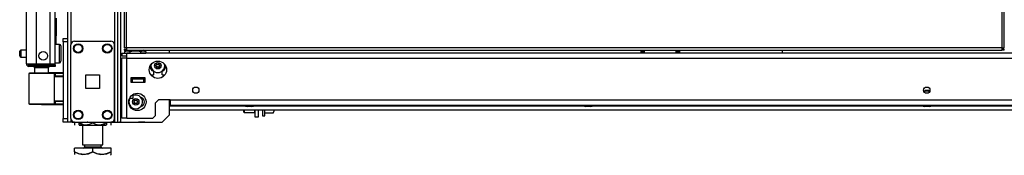
# Model space of a CAD drawing. Units: inches. Extents: x -253 to 39, y -66 to 171.
# Drawn here: x -253 to -226, y 12 to 15 of the extents above; entities that cross this region are included whole.
import ezdxf

# ---------------------------------------------------------------- set-up
doc = ezdxf.new("R2010")
doc.units = ezdxf.units.IN
doc.header["$MEASUREMENT"] = 0
doc.layers.add('TFR-TRI', color=7, linetype='CONTINUOUS')

msp = doc.modelspace()

# ---------------------------------------------------------------- linework, layer by layer
at = {"layer": 'TFR-TRI', "color": 173, "linetype": 'Continuous'}
for p, q in [((-250.631, 96.267), (-250.631, 12.693)), ((-250.537, 12.693), (-250.537, 96.267)), ((-250.458, 12.693), (-250.458, 95.664)), ((-251.913, 94.101), (-251.913, 14.974)), ((-251.819, 94.157), (-251.819, 14.803)), ((-249.135, 14.573), (-249.135, 14.652)), ((-249.135, 12.89), (-249.135, 13.298)), ((-249.332, 12.693), (-249.135, 12.89)), ((-251.885, 12.693), (-251.913, 12.693)), ((-251.819, 12.693), (-251.885, 12.693)), ((-251.819, 12.789), (-251.819, 12.693)), ((-251.72, 12.693), (-251.819, 12.693)), ((-250.631, 12.693), (-250.73, 12.693)), ((-250.631, 12.693), (-250.564, 12.693)), ((-250.564, 12.693), (-250.537, 12.693)), ((-250.537, 12.693), (-250.514, 12.693)), ((-250.514, 12.693), (-250.458, 12.693)), ((-250.458, 12.693), (-249.332, 12.693))]:
    msp.add_line(p, q, dxfattribs=at)
at = {"layer": 'TFR-TRI', "color": 214, "linetype": 'Continuous'}
for p, q in [((-253.035, 14.283), (-253.035, 95.998)), ((-252.76, 14.283), (-252.76, 93.824)), ((-252.386, 14.283), (-252.386, 93.813)), ((-252.248, 14.283), (-252.248, 93.813)), ((-252.224, 15.524), (-252.224, 15.041)), ((-252.224, 15.041), (-252.248, 15.041)), ((-252.224, 14.809), (-252.224, 15.041)), ((-253.035, 14.283), (-252.998, 14.283)), ((-252.998, 14.283), (-252.897, 14.283)), ((-252.964, 14.252), (-252.901, 14.252)), ((-252.964, 14.212), (-252.964, 14.252)), ((-252.901, 14.252), (-252.748, 14.252)), ((-252.897, 14.283), (-252.76, 14.283)), ((-252.76, 14.283), (-252.386, 14.283)), ((-252.748, 14.252), (-252.405, 14.252)), ((-252.748, 14.252), (-252.748, 14.212)), ((-252.405, 14.252), (-252.294, 14.252)), ((-252.405, 14.212), (-252.405, 14.252)), ((-252.386, 14.283), (-252.288, 14.283)), ((-252.294, 14.252), (-252.248, 14.252)), ((-252.288, 14.283), (-252.248, 14.283)), ((-252.248, 14.252), (-252.248, 14.212)), ((-252.901, 14.212), (-252.964, 14.212)), ((-252.748, 14.212), (-252.901, 14.212)), ((-252.405, 14.212), (-252.748, 14.212)), ((-252.294, 14.212), (-252.405, 14.212)), ((-252.248, 14.212), (-252.294, 14.212))]:
    msp.add_line(p, q, dxfattribs=at)
at = {"layer": 'TFR-TRI', "color": 11, "linetype": 'Continuous'}
for p, q in [((-250.371, 95.443), (-250.371, 14.714)), ((-250.308, 14.714), (-250.308, 95.443)), ((-226.438, 95.443), (-226.438, 14.714)), ((-226.375, 14.714), (-226.375, 95.443)), ((-250.353, 14.714), (-250.371, 14.714)), ((-250.371, 14.683), (-250.308, 14.683)), ((-250.371, 14.683), (-250.371, 14.651)), ((-250.371, 14.651), (-250.308, 14.651)), ((-250.308, 14.714), (-250.353, 14.714)), ((-226.438, 14.714), (-250.308, 14.714)), ((-250.308, 14.714), (-250.308, 14.67)), ((-250.308, 14.67), (-250.308, 14.651)), ((-250.308, 14.651), (-226.438, 14.651)), ((-226.438, 14.714), (-226.393, 14.714)), ((-226.438, 14.714), (-226.438, 14.67)), ((-226.375, 14.683), (-226.438, 14.683)), ((-226.438, 14.67), (-226.438, 14.651)), ((-226.375, 14.651), (-226.438, 14.651)), ((-226.393, 14.714), (-226.375, 14.714)), ((-226.375, 14.651), (-226.375, 14.683))]:
    msp.add_line(p, q, dxfattribs=at)
at = {"layer": 'TFR-TRI', "color": 5, "linetype": 'Continuous'}
for p, q in [((-252.131, 14.809), (-252.248, 14.809)), ((-252.131, 14.775), (-252.131, 14.809)), ((-252.131, 14.684), (-252.131, 14.775)), ((-252.091, 14.769), (-252.091, 14.729)), ((-253.216, 14.591), (-253.216, 14.623)), ((-253.216, 14.527), (-253.216, 14.591)), ((-253.216, 14.495), (-253.216, 14.527)), ((-253.035, 14.653), (-253.186, 14.653)), ((-253.186, 14.653), (-253.186, 14.606)), ((-253.186, 14.606), (-253.186, 14.512)), ((-253.186, 14.512), (-253.186, 14.465)), ((-252.131, 14.559), (-252.131, 14.684)), ((-252.131, 14.434), (-252.131, 14.559)), ((-252.091, 14.729), (-252.091, 14.624)), ((-252.091, 14.624), (-252.091, 14.494)), ((-253.186, 14.465), (-253.035, 14.465)), ((-252.248, 14.309), (-252.131, 14.309)), ((-252.131, 14.342), (-252.131, 14.434)), ((-252.131, 14.309), (-252.131, 14.342)), ((-252.091, 14.494), (-252.091, 14.389)), ((-252.091, 14.389), (-252.091, 14.349))]:
    msp.add_line(p, q, dxfattribs=at)
at = {"layer": 'TFR-TRI', "color": 21, "linetype": 'Continuous'}
for p, q in [((-252.031, 14.945), (-252.031, 14.974)), ((-252.031, 14.974), (-251.913, 14.974)), ((-252.031, 14.875), (-252.031, 14.945)), ((-252.031, 14.875), (-252.031, 12.791)), ((-251.913, 14.875), (-252.031, 14.875)), ((-251.913, 14.974), (-251.913, 14.945)), ((-251.913, 14.945), (-251.913, 14.875)), ((-251.913, 14.875), (-251.913, 12.791)), ((-252.031, 12.721), (-252.031, 12.791)), ((-252.031, 12.791), (-251.913, 12.791)), ((-252.031, 12.692), (-252.031, 12.721)), ((-251.913, 12.692), (-252.031, 12.692)), ((-251.913, 12.791), (-251.913, 12.721)), ((-251.913, 12.721), (-251.913, 12.692))]:
    msp.add_line(p, q, dxfattribs=at)
at = {"layer": 'TFR-TRI', "color": 124, "linetype": 'Continuous'}
for p, q in [((-251.819, 12.791), (-251.819, 14.799)), ((-251.72, 14.897), (-250.73, 14.897)), ((-250.631, 12.791), (-250.631, 14.799)), ((-251.412, 13.608), (-251.412, 13.982)), ((-251.412, 13.982), (-251.038, 13.982)), ((-251.038, 13.982), (-251.038, 13.608)), ((-251.038, 13.608), (-251.412, 13.608)), ((-251.72, 12.693), (-250.73, 12.693))]:
    msp.add_line(p, q, dxfattribs=at)
at = {"layer": 'TFR-TRI', "color": 151, "linetype": 'Continuous'}
for p, q in [((-250.435, 14.572), (-250.297, 14.572)), ((-250.435, 14.572), (-250.435, 14.494)), ((-250.297, 14.532), (-250.297, 14.572)), ((-250.212, 14.572), (-250.297, 14.572)), ((-250.297, 14.435), (-250.297, 14.532)), ((-207.052, 14.572), (-249.924, 14.572)), ((-250.435, 14.494), (-250.297, 14.494)), ((-250.394, 14.435), (-250.435, 14.435)), ((-250.435, 12.797), (-250.435, 14.435)), ((-250.297, 14.435), (-250.394, 14.435)), ((-250.297, 14.435), (-206.679, 14.435)), ((-250.297, 12.797), (-250.297, 14.435)), ((-249.642, 13.982), (-249.568, 13.982)), ((-249.568, 14.084), (-249.568, 13.982)), ((-249.332, 13.982), (-249.332, 14.084)), ((-249.332, 13.982), (-249.258, 13.982)), ((-250.186, 13.899), (-250.186, 13.781)), ((-249.792, 13.899), (-250.186, 13.899)), ((-250.186, 13.781), (-249.792, 13.781)), ((-249.792, 13.781), (-249.792, 13.899)), ((-249.51, 13.218), (-249.431, 13.297)), ((-249.51, 12.876), (-249.51, 13.218)), ((-249.116, 13.297), (-249.431, 13.297)), ((-249.116, 13.297), (-207.86, 13.297)), ((-249.116, 13.297), (-249.116, 13.199)), ((-249.116, 13.199), (-249.116, 13.159)), ((-249.116, 13.159), (-207.86, 13.159)), ((-250.394, 12.797), (-250.435, 12.797)), ((-250.297, 12.797), (-250.394, 12.797)), ((-250.297, 12.797), (-249.588, 12.797)), ((-249.588, 12.797), (-249.51, 12.876))]:
    msp.add_line(p, q, dxfattribs=at)
at = {"layer": 'TFR-TRI', "color": 2, "linetype": 'Continuous'}
for p, q in [((-250.292, 14.651), (-250.357, 14.614)), ((-250.357, 14.614), (-250.279, 14.636)), ((-250.357, 14.614), (-250.357, 14.572)), ((-250.297, 14.572), (-250.212, 14.572)), ((-250.279, 14.636), (-250.212, 14.614)), ((-250.212, 14.614), (-250.109, 14.634)), ((-250.212, 14.614), (-250.212, 14.572)), ((-250.212, 14.572), (-249.924, 14.572)), ((-250.109, 14.634), (-249.962, 14.624)), ((-249.962, 14.624), (-249.924, 14.614)), ((-249.924, 14.614), (-249.846, 14.636)), ((-249.924, 14.614), (-249.924, 14.572)), ((-249.924, 14.572), (-249.779, 14.572)), ((-249.846, 14.636), (-249.779, 14.614)), ((-249.779, 14.614), (-249.844, 14.651)), ((-249.779, 14.614), (-249.779, 14.572)), ((-250.163, 13.879), (-250.163, 13.86)), ((-249.973, 13.86), (-249.973, 13.879))]:
    msp.add_line(p, q, dxfattribs=at)
at = {"layer": 'TFR-TRI', "color": 235, "linetype": 'Continuous'}
for p, q in [((-236.28, 14.651), (-236.28, 14.573)), ((-236.261, 14.651), (-236.261, 14.573)), ((-236.222, 14.573), (-236.222, 14.651)), ((-236.194, 14.651), (-236.194, 14.573)), ((-235.319, 14.573), (-235.319, 14.651)), ((-235.291, 14.651), (-235.291, 14.573)), ((-235.253, 14.651), (-235.253, 14.573)), ((-235.233, 14.651), (-235.233, 14.573))]:
    msp.add_line(p, q, dxfattribs=at)
at = {"layer": 'TFR-TRI', "color": 1, "linetype": 'Continuous'}
msp.add_line((-232.425, 14.572), (-232.425, 14.651), dxfattribs=at)
at = {"layer": 'TFR-TRI', "color": 58, "linetype": 'Continuous'}
msp.add_line((-252.964, 14.284), (-252.964, 14.252), dxfattribs=at)
at = {"layer": 'TFR-TRI', "color": 63, "linetype": 'Continuous'}
for p, q in [((-252.966, 14.013), (-252.966, 13.192)), ((-252.939, 14.013), (-252.966, 14.013)), ((-252.947, 14.032), (-252.922, 14.033)), ((-252.864, 14.014), (-252.939, 14.013)), ((-252.922, 14.033), (-252.852, 14.033)), ((-252.753, 14.014), (-252.864, 14.014)), ((-252.852, 14.033), (-252.746, 14.034)), ((-252.622, 14.016), (-252.753, 14.014)), ((-252.746, 14.034), (-252.622, 14.035)), ((-252.622, 14.035), (-252.497, 14.035)), ((-252.622, 14.034), (-252.622, 14.035)), ((-252.622, 14.031), (-252.622, 14.034)), ((-252.622, 14.026), (-252.622, 14.031)), ((-252.622, 14.02), (-252.622, 14.026)), ((-252.622, 14.017), (-252.622, 14.02)), ((-252.622, 14.016), (-252.622, 14.017)), ((-252.49, 14.015), (-252.622, 14.016)), ((-252.497, 14.035), (-252.392, 14.034)), ((-252.378, 14.015), (-252.49, 14.015)), ((-252.031, 14.04), (-252.435, 14.037)), ((-252.392, 14.034), (-252.322, 14.034)), ((-252.304, 14.014), (-252.378, 14.015)), ((-252.322, 14.034), (-252.297, 14.034)), ((-252.277, 14.014), (-252.304, 14.014)), ((-252.297, 14.034), (-252.253, 14.034)), ((-252.277, 14.014), (-252.277, 13.19)), ((-252.248, 14.014), (-252.277, 14.014)), ((-252.253, 14.034), (-252.031, 14.033)), ((-252.25, 14.028), (-252.253, 14.034)), ((-252.248, 14.014), (-252.25, 14.028)), ((-252.031, 14.013), (-252.248, 14.014)), ((-252.248, 14.014), (-252.248, 13.94)), ((-252.248, 13.94), (-252.277, 13.939)), ((-252.031, 13.928), (-252.277, 13.919)), ((-252.031, 13.947), (-252.248, 13.94)), ((-252.966, 13.192), (-252.94, 13.191)), ((-252.923, 13.172), (-252.947, 13.172)), ((-252.94, 13.191), (-252.865, 13.191)), ((-252.852, 13.171), (-252.923, 13.172)), ((-252.865, 13.191), (-252.754, 13.19)), ((-252.747, 13.17), (-252.852, 13.171)), ((-252.754, 13.19), (-252.622, 13.189)), ((-252.622, 13.169), (-252.747, 13.17)), ((-252.622, 13.189), (-252.49, 13.189)), ((-252.622, 13.169), (-252.622, 13.189)), ((-252.622, 13.187), (-252.622, 13.189)), ((-252.622, 13.184), (-252.622, 13.187)), ((-252.622, 13.178), (-252.622, 13.184)), ((-252.622, 13.173), (-252.622, 13.178)), ((-252.622, 13.17), (-252.622, 13.173)), ((-252.497, 13.17), (-252.622, 13.169)), ((-252.622, 13.169), (-252.622, 13.17)), ((-252.622, 13.169), (-252.031, 13.164)), ((-252.392, 13.17), (-252.497, 13.17)), ((-252.49, 13.189), (-252.378, 13.19)), ((-252.322, 13.17), (-252.392, 13.17)), ((-252.378, 13.19), (-252.304, 13.19)), ((-252.297, 13.17), (-252.322, 13.17)), ((-252.304, 13.19), (-252.277, 13.19)), ((-252.253, 13.171), (-252.297, 13.17)), ((-252.277, 13.285), (-252.031, 13.276)), ((-252.277, 13.265), (-252.248, 13.264)), ((-252.277, 13.19), (-252.248, 13.19)), ((-252.253, 13.171), (-252.25, 13.176)), ((-252.031, 13.172), (-252.253, 13.171)), ((-252.25, 13.176), (-252.248, 13.19)), ((-252.248, 13.264), (-252.248, 13.19)), ((-252.248, 13.264), (-252.031, 13.257)), ((-252.248, 13.19), (-252.031, 13.191))]:
    msp.add_line(p, q, dxfattribs=at)
at = {"layer": 'TFR-TRI', "color": 153, "linetype": 'Continuous'}
for p, q in [((-252.809, 14.173), (-252.809, 14.014)), ((-252.754, 14.173), (-252.809, 14.173)), ((-252.622, 14.173), (-252.754, 14.173)), ((-252.49, 14.173), (-252.622, 14.173)), ((-252.435, 14.173), (-252.49, 14.173)), ((-252.435, 14.034), (-252.435, 14.173)), ((-250.186, 13.889), (-250.101, 13.889)), ((-250.151, 13.879), (-250.186, 13.879)), ((-250.068, 13.879), (-250.151, 13.879)), ((-250.101, 13.889), (-249.99, 13.889)), ((-249.985, 13.879), (-250.068, 13.879)), ((-249.99, 13.889), (-249.94, 13.889)), ((-249.95, 13.879), (-249.985, 13.879)), ((-249.94, 13.889), (-249.94, 13.899))]:
    msp.add_line(p, q, dxfattribs=at)
at = {"layer": 'TFR-TRI', "color": 3, "linetype": 'Continuous'}
for p, q in [((-250.147, 13.86), (-250.186, 13.86)), ((-249.832, 13.86), (-250.147, 13.86)), ((-250.147, 13.86), (-250.147, 13.781)), ((-250.147, 13.781), (-249.832, 13.781)), ((-249.792, 13.86), (-249.832, 13.86)), ((-249.832, 13.781), (-249.832, 13.86)), ((-250.122, 13.381), (-250.122, 13.45)), ((-228.55, 13.539), (-228.55, 13.505)), ((-228.532, 13.539), (-228.55, 13.539)), ((-228.488, 13.539), (-228.532, 13.539)), ((-228.53, 13.559), (-228.488, 13.559)), ((-228.488, 13.559), (-228.445, 13.559)), ((-228.444, 13.539), (-228.488, 13.539)), ((-228.425, 13.539), (-228.444, 13.539)), ((-228.425, 13.505), (-228.425, 13.539)), ((-250.224, 13.341), (-250.122, 13.341)), ((-250.122, 13.341), (-250.122, 13.381)), ((-247.084, 13.159), (-247.084, 13.146)), ((-246.822, 13.146), (-246.822, 13.159)), ((-237.851, 13.159), (-237.851, 13.146)), ((-237.589, 13.146), (-237.589, 13.159)), ((-228.619, 13.159), (-228.619, 13.146)), ((-228.357, 13.146), (-228.357, 13.159)), ((-247.084, 13.146), (-247.045, 13.146)), ((-247.045, 13.146), (-246.953, 13.146)), ((-246.997, 13.119), (-247.015, 13.119)), ((-246.953, 13.119), (-246.997, 13.119)), ((-246.953, 13.146), (-246.86, 13.146)), ((-246.908, 13.119), (-246.953, 13.119)), ((-246.89, 13.119), (-246.908, 13.119)), ((-246.86, 13.146), (-246.822, 13.146)), ((-237.851, 13.146), (-237.813, 13.146)), ((-237.813, 13.146), (-237.72, 13.146)), ((-237.765, 13.119), (-237.783, 13.119)), ((-237.72, 13.119), (-237.765, 13.119)), ((-237.72, 13.146), (-237.628, 13.146)), ((-237.676, 13.119), (-237.72, 13.119)), ((-237.658, 13.119), (-237.676, 13.119)), ((-237.628, 13.146), (-237.589, 13.146)), ((-228.619, 13.146), (-228.581, 13.146)), ((-228.581, 13.146), (-228.488, 13.146)), ((-228.532, 13.119), (-228.551, 13.119)), ((-228.488, 13.119), (-228.532, 13.119)), ((-228.488, 13.146), (-228.395, 13.146)), ((-228.444, 13.119), (-228.488, 13.119)), ((-228.425, 13.119), (-228.444, 13.119)), ((-228.395, 13.146), (-228.357, 13.146))]:
    msp.add_line(p, q, dxfattribs=at)
at = {"layer": 'TFR-TRI', "color": 22, "linetype": 'Continuous'}
for p, q in [((-249.135, 13.135), (-247.07, 13.135)), ((-249.135, 13.025), (-211.307, 13.025)), ((-246.835, 13.135), (-237.837, 13.135)), ((-237.603, 13.135), (-228.605, 13.135)), ((-228.372, 13.135), (-219.373, 13.135)), ((-251.36, 12.692), (-251.36, 12.693)), ((-251.36, 12.692), (-250.494, 12.692)), ((-250.494, 12.692), (-250.494, 12.693))]:
    msp.add_line(p, q, dxfattribs=at)
at = {"layer": 'TFR-TRI', "color": 252, "linetype": 'Continuous'}
for p, q in [((-247.106, 12.98), (-247.106, 13.025)), ((-247.106, 12.964), (-247.106, 12.98)), ((-247.106, 12.964), (-247.096, 12.955)), ((-247.096, 13.025), (-247.096, 12.973)), ((-247.096, 12.973), (-247.096, 12.955)), ((-247.096, 12.955), (-246.805, 12.955)), ((-246.805, 12.973), (-246.805, 13.025)), ((-246.805, 12.955), (-246.805, 12.973)), ((-246.805, 12.955), (-246.795, 12.964))]:
    msp.add_line(p, q, dxfattribs=at)
at = {"layer": 'TFR-TRI', "color": 132, "linetype": 'Continuous'}
for p, q in [((-246.795, 12.83), (-246.795, 13.025)), ((-246.716, 13.025), (-246.716, 12.83)), ((-251.775, 12.692), (-251.775, 12.693)), ((-251.775, 12.692), (-251.38, 12.692)), ((-251.38, 12.692), (-251.38, 12.693)), ((-251.36, 12.692), (-251.38, 12.692)), ((-250.474, 12.692), (-250.494, 12.692)), ((-250.474, 12.693), (-250.474, 12.692)), ((-250.474, 12.692), (-249.98, 12.692)), ((-249.98, 12.692), (-249.98, 12.693)), ((-249.855, 12.692), (-249.98, 12.692)), ((-249.803, 12.692), (-249.855, 12.692)), ((-249.803, 12.693), (-249.803, 12.692)), ((-246.716, 12.83), (-246.795, 12.83))]:
    msp.add_line(p, q, dxfattribs=at)
at = {"layer": 'TFR-TRI', "color": 251, "linetype": 'Continuous'}
for p, q in [((-246.598, 13.025), (-246.598, 12.908)), ((-246.598, 12.908), (-246.598, 12.866)), ((-246.536, 12.908), (-246.536, 13.025)), ((-246.307, 12.939), (-246.536, 12.939)), ((-246.536, 12.866), (-246.536, 12.908)), ((-246.287, 13.007), (-246.307, 12.939)), ((-246.304, 12.945), (-246.287, 12.981)), ((-246.287, 13.007), (-246.287, 13.025)), ((-246.287, 13.007), (-246.287, 12.988)), ((-246.287, 12.988), (-246.287, 12.981)), ((-246.598, 12.866), (-246.536, 12.866))]:
    msp.add_line(p, q, dxfattribs=at)
at = {"layer": 'TFR-TRI', "color": 138, "linetype": 'Continuous'}
for p, q in [((-251.718, 12.692), (-251.718, 12.614)), ((-251.718, 12.692), (-251.718, 12.614)), ((-251.599, 12.692), (-251.599, 12.677)), ((-251.599, 12.677), (-251.521, 12.639)), ((-251.599, 12.651), (-251.599, 12.677)), ((-251.509, 12.635), (-251.599, 12.677)), ((-251.599, 12.619), (-251.599, 12.651)), ((-251.599, 12.619), (-251.594, 12.614)), ((-251.521, 12.639), (-251.435, 12.62)), ((-251.5, 12.634), (-251.509, 12.635)), ((-251.435, 12.62), (-251.314, 12.635)), ((-251.314, 12.635), (-251.224, 12.677)), ((-251.224, 12.692), (-251.224, 12.677)), ((-251.224, 12.677), (-251.146, 12.639)), ((-251.146, 12.639), (-251.06, 12.62)), ((-251.06, 12.62), (-250.939, 12.635)), ((-250.927, 12.639), (-250.949, 12.634)), ((-250.939, 12.635), (-250.849, 12.677)), ((-250.849, 12.677), (-250.927, 12.639)), ((-250.854, 12.614), (-250.849, 12.619)), ((-250.849, 12.692), (-250.849, 12.677)), ((-250.849, 12.677), (-250.849, 12.651)), ((-250.849, 12.651), (-250.849, 12.62)), ((-250.731, 12.692), (-250.731, 12.614)), ((-250.731, 12.692), (-250.731, 12.614)), ((-251.576, 12.614), (-251.592, 12.614)), ((-251.592, 12.614), (-251.544, 12.614)), ((-251.5, 12.614), (-251.576, 12.614)), ((-251.544, 12.614), (-251.441, 12.614)), ((-251.441, 12.614), (-251.301, 12.614)), ((-251.301, 12.614), (-251.147, 12.614)), ((-251.147, 12.614), (-251.007, 12.614)), ((-251.007, 12.614), (-250.904, 12.614)), ((-250.872, 12.614), (-250.949, 12.614)), ((-250.904, 12.614), (-250.856, 12.614)), ((-250.856, 12.614), (-250.872, 12.614))]:
    msp.add_line(p, q, dxfattribs=at)
at = {"layer": 'TFR-TRI', "color": 44, "linetype": 'Continuous'}
for p, q in [((-251.5, 12.614), (-251.5, 12.077)), ((-250.949, 12.077), (-250.949, 12.614)), ((-251.224, 11.986), (-251.724, 11.986)), ((-251.724, 11.887), (-251.724, 11.986)), ((-251.604, 11.831), (-251.724, 11.887)), ((-251.724, 11.887), (-251.724, 11.858)), ((-251.724, 11.887), (-251.62, 11.837)), ((-251.724, 11.858), (-251.724, 11.81)), ((-251.62, 11.837), (-251.506, 11.811)), ((-251.443, 11.811), (-251.604, 11.831)), ((-251.506, 11.811), (-251.344, 11.831)), ((-251.5, 12.077), (-251.463, 12.077)), ((-251.463, 12.077), (-251.362, 12.077)), ((-251.452, 12.077), (-251.452, 12.018)), ((-251.452, 12.018), (-251.409, 12.018)), ((-251.328, 11.837), (-251.443, 11.811)), ((-251.409, 12.018), (-251.295, 12.018)), ((-251.362, 12.077), (-251.224, 12.077)), ((-251.344, 11.831), (-251.224, 11.887)), ((-251.224, 11.887), (-251.328, 11.837)), ((-251.295, 12.018), (-251.154, 12.018)), ((-251.224, 12.077), (-251.086, 12.077)), ((-250.724, 11.986), (-251.224, 11.986)), ((-251.224, 11.887), (-251.224, 11.986)), ((-251.104, 11.831), (-251.224, 11.887)), ((-251.224, 11.887), (-251.12, 11.837)), ((-251.154, 12.018), (-251.04, 12.018)), ((-251.12, 11.837), (-251.006, 11.811)), ((-250.943, 11.811), (-251.104, 11.831)), ((-251.086, 12.077), (-250.985, 12.077)), ((-251.04, 12.018), (-250.996, 12.018)), ((-251.006, 11.811), (-250.844, 11.831)), ((-250.996, 12.018), (-250.996, 12.077)), ((-250.985, 12.077), (-250.949, 12.077)), ((-250.828, 11.837), (-250.943, 11.811)), ((-250.844, 11.831), (-250.724, 11.887)), ((-250.724, 11.887), (-250.828, 11.837)), ((-250.724, 11.887), (-250.724, 11.986)), ((-250.724, 11.858), (-250.724, 11.887)), ((-250.724, 11.81), (-250.724, 11.858)), ((-250.724, 11.812), (-250.724, 11.81)), ((-250.744, 11.79), (-250.724, 11.809))]:
    msp.add_line(p, q, dxfattribs=at)
at = {"layer": 'TFR-TRI', "color": 124, "linetype": 'Continuous'}
for centre in [(-251.622, 14.701), (-250.828, 14.701), (-251.622, 12.89), (-250.828, 12.89)]:
    msp.add_circle(centre, 0.128, dxfattribs=at)
at = {"layer": 'TFR-TRI', "color": 3, "linetype": 'Continuous'}
for centre, radius in [((-251.622, 14.701), 0.11), ((-250.828, 14.701), 0.11), ((-249.45, 14.23), 0.0886), ((-250.053, 13.244), 0.0886), ((-251.622, 12.89), 0.11), ((-250.828, 12.89), 0.11)]:
    msp.add_circle(centre, radius, dxfattribs=at)
at = {"layer": 'TFR-TRI', "color": 214, "linetype": 'Continuous'}
msp.add_circle((-252.573, 14.5), 0.118, dxfattribs=at)
at = {"layer": 'TFR-TRI', "color": 151, "linetype": 'Continuous'}
for centre, radius in [((-249.45, 14.12), 0.236), ((-250.009, 13.243), 0.236), ((-248.415, 13.563), 0.0856), ((-228.488, 13.563), 0.0856)]:
    msp.add_circle(centre, radius, dxfattribs=at)
at = {"layer": 'TFR-TRI', "color": 5, "linetype": 'Continuous'}
for centre, radius, start, end in [((-252.131, 14.769), 0.04, 0, 90), ((-253.186, 14.623), 0.03, 90, 180), ((-253.186, 14.495), 0.03, 180, 270), ((-252.131, 14.349), 0.04, 270, 0)]:
    msp.add_arc(centre, radius, start, end, dxfattribs=at)
at = {"layer": 'TFR-TRI', "color": 124, "linetype": 'Continuous'}
for centre, start, end in [((-251.72, 14.799), 90, 180), ((-250.73, 14.799), 0, 90), ((-251.72, 12.791), 180, 270), ((-250.73, 12.791), 270, 0)]:
    msp.add_arc(centre, 0.0984, start, end, dxfattribs=at)
at = {"layer": 'TFR-TRI', "color": 214, "linetype": 'Continuous'}
for centre, radius, start, end in [((-252.964, 14.283), 0.0709, 180, 270), ((-252.964, 14.283), 0.0315, 180, 270), ((-252.319, 14.283), 0.0709, 333.6117, 0)]:
    msp.add_arc(centre, radius, start, end, dxfattribs=at)
at = {"layer": 'TFR-TRI', "color": 153, "linetype": 'Continuous'}
for centre, radius, start, end in [((-252.925, 14.283), 0.0315, 180, 270), ((-252.319, 14.283), 0.0315, 270, 0), ((-252.888, 14.173), 0.0787, 0, 30.0009), ((-252.356, 14.173), 0.0787, 149.9991, 180), ((-250.186, 13.889), 0.01, 268.7977, 270), ((-249.95, 13.889), 0.01, 270, 0)]:
    msp.add_arc(centre, radius, start, end, dxfattribs=at)
at = {"layer": 'TFR-TRI', "color": 3, "linetype": 'Continuous'}
for centre, radius, start, end in [((-249.45, 14.23), 0.187, 167.85, 270), ((-249.511, 14.23), 0.00394, 109.6347, 250.1644), ((-249.609, 14.505), 0.288, 289.6347, 295.9824), ((-249.611, 13.952), 0.292, 63.8911, 70.1644), ((-249.48, 14.282), 0.00394, 49.7913, 190.2031), ((-249.772, 14.23), 0.292, 3.9072, 10.2031), ((-249.484, 14.25), 0.00394, 295.9824, 3.9072), ((-249.29, 14.508), 0.292, 229.7913, 236.6137), ((-249.609, 14.505), 0.288, 303.4275, 310.3059), ((-249.45, 14.23), 0.187, 270, 12.15), ((-249.42, 14.282), 0.00394, 349.7716, 130.3059), ((-249.129, 14.23), 0.292, 169.7716, 176.0437), ((-249.416, 14.25), 0.00394, 176.0437, 243.9272), ((-249.29, 14.508), 0.292, 243.9272, 250.199), ((-249.291, 13.955), 0.288, 109.6646, 116.0175), ((-249.39, 14.23), 0.00394, 289.6646, 70.199), ((-249.772, 14.23), 0.292, 349.8062, 356.0797), ((-249.48, 14.178), 0.00394, 169.8062, 310.3358), ((-249.484, 14.21), 0.00394, 356.0797, 63.8911), ((-249.291, 13.955), 0.288, 123.462, 130.3358), ((-249.611, 13.952), 0.292, 49.7674, 56.5821), ((-249.42, 14.178), 0.00394, 229.7674, 10.1792), ((-249.416, 14.21), 0.00394, 116.0175, 183.8753), ((-249.129, 14.23), 0.292, 183.8753, 190.1792), ((-250.053, 13.244), 0.187, 270, 111.7294), ((-228.53, 13.539), 0.02, 90, 180), ((-228.445, 13.539), 0.02, 0, 90), ((-250.053, 13.244), 0.187, 148.8431, 270), ((-250.113, 13.244), 0.00394, 109.6347, 250.1644), ((-250.211, 13.519), 0.288, 289.6347, 295.9824), ((-250.213, 12.966), 0.292, 63.8911, 70.1644), ((-250.083, 13.296), 0.00394, 49.7913, 190.2031), ((-250.374, 13.244), 0.292, 3.9072, 10.2031), ((-250.374, 13.244), 0.292, 349.8062, 356.0797), ((-250.083, 13.192), 0.00394, 169.8062, 310.3358), ((-250.087, 13.264), 0.00394, 295.9824, 3.9072), ((-250.087, 13.224), 0.00394, 356.0797, 63.8911), ((-249.892, 13.522), 0.292, 229.7913, 236.6137), ((-249.894, 12.969), 0.288, 123.462, 130.3358), ((-250.211, 13.519), 0.288, 303.4275, 310.3059), ((-250.213, 12.966), 0.292, 49.7674, 56.5821), ((-250.022, 13.296), 0.00394, 349.7716, 130.3059), ((-250.022, 13.192), 0.00394, 229.7674, 10.1792), ((-249.731, 13.244), 0.292, 169.7716, 176.0437), ((-250.018, 13.264), 0.00394, 176.0437, 243.9272), ((-250.018, 13.224), 0.00394, 116.0175, 183.8753), ((-249.731, 13.244), 0.292, 183.8753, 190.1792), ((-249.892, 13.522), 0.292, 243.9272, 250.199), ((-249.894, 12.969), 0.288, 109.6646, 116.0175), ((-249.992, 13.244), 0.00394, 289.6646, 70.199), ((-247.015, 13.219), 0.1, 226.8864, 270), ((-246.89, 13.219), 0.1, 270, 313.1136), ((-237.783, 13.219), 0.1, 226.8864, 270), ((-237.658, 13.219), 0.1, 270, 313.1136), ((-228.551, 13.219), 0.1, 226.8864, 270), ((-228.425, 13.219), 0.1, 270, 313.1136)]:
    msp.add_arc(centre, radius, start, end, dxfattribs=at)
at = {"layer": 'TFR-TRI', "color": 63, "linetype": 'Continuous'}
for centre, start, end in [((-252.297, 14.014), 0, 89.75), ((-252.297, 13.19), 270.25, 0)]:
    msp.add_arc(centre, 0.0197, start, end, dxfattribs=at)
at = {"layer": 'TFR-TRI', "color": 151, "linetype": 'Continuous'}
for centre, start, end in [((-249.542, 14.206), 176.1243, 257.7253), ((-249.359, 14.206), 282.2747, 3.8757), ((-249.941, 13.243), 283.8937, 74.8912), ((-250.164, 13.243), 245.0475, 256.05)]:
    msp.add_arc(centre, 0.125, start, end, dxfattribs=at)
at = {"layer": 'TFR-TRI', "color": 132, "linetype": 'Continuous'}
msp.add_arc((-251.775, 12.83), 0.138, 265.6673, 270, dxfattribs=at)
at = {"layer": 'TFR-TRI', "color": 44, "linetype": 'Continuous'}
for centre, start, end in [((-251.484, 12.018), 270, 0), ((-250.964, 12.018), 180, 270)]:
    msp.add_arc(centre, 0.0319, start, end, dxfattribs=at)

doc.saveas('drawing.dxf')
